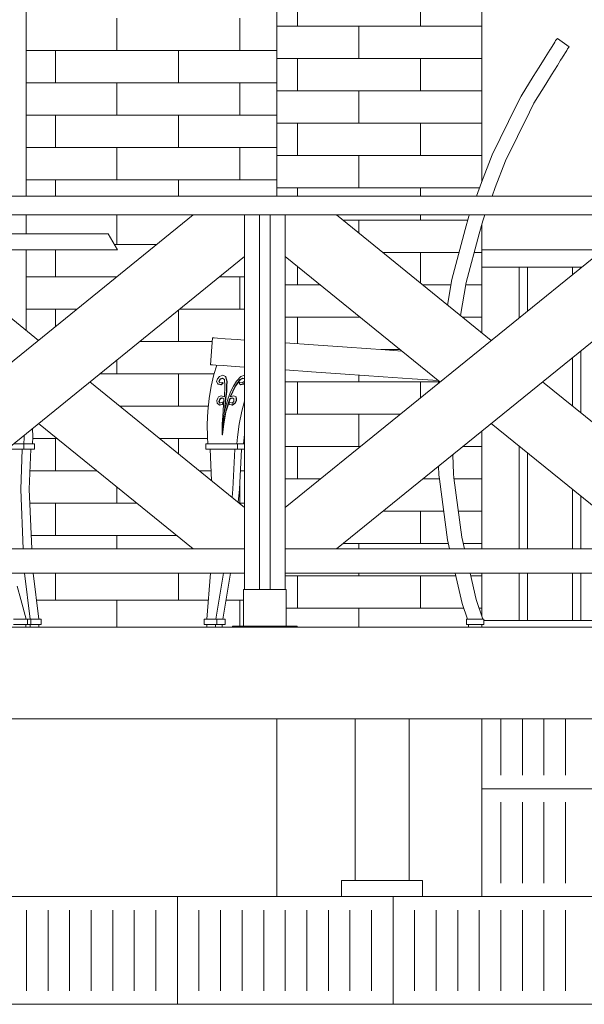
# Model space of a CAD drawing. Units: millimetres. Extents: x 49773 to 78814, y -2686 to 8465.
# Drawn here: x 72437 to 73484, y -200 to 1627 of the extents above; entities that cross this region are included whole.
import ezdxf

# ---------------------------------------------------------------- set-up
doc = ezdxf.new("R2010")
doc.units = ezdxf.units.MM
doc.header["$MEASUREMENT"] = 0
for name, color, linetype, lineweight in [('A04 平面仕上表示_ペン_番号__4', 7, 'Continuous', 13), ('A11r 平面図非表示_ペン_番号__8', 250, 'Continuous', 9), ('ARCHICAD窓_ペン_番号__4', 7, 'Continuous', 13), ('B02 境界塀_ペン_番号__4', 7, 'Continuous', 13), ('B02 境界塀_ペン_番号__8', 250, 'Continuous', 9), ('C04 テラス_ペン_番号__2', 5, 'Continuous', 13), ('C07 敷地_ペン_番号__1', 1, 'Continuous', 13), ('D01 金物_ペン_番号__8', 250, 'Continuous', 9), ('E01 建物基礎_ペン_番号__4', 7, 'Continuous', 13), ('E03 建物1F･建物データ_ペン_番号__4', 7, 'Continuous', 13), ('E03 建物1F･建物データ_ペン_番号__8', 250, 'Continuous', 9)]:
    doc.layers.add(name, color=color, linetype=linetype, lineweight=lineweight)
for name, color, linetype in [('A11r 平面図非表示', 7, 'Continuous'), ('ARCHICAD窓', 7, 'Continuous'), ('B02 境界塀', 7, 'Continuous'), ('C04 テラス', 7, 'Continuous'), ('C07 敷地', 7, 'Continuous'), ('D01 金物', 7, 'Continuous'), ('E01 建物基礎', 7, 'Continuous'), ('E03 建物1F･建物データ', 7, 'Continuous')]:
    doc.layers.add(name, color=color, linetype=linetype)

# ---------------------------------------------------------------- blocks, each defined once
blk = doc.blocks.new('*X4')
at = {"layer": 'B02 境界塀_ペン_番号__8', "color": 250, "linetype": 'Continuous', "lineweight": 9}
for p, q in [((73329.2, 225), (73329.2, 330)), ((73369.2, 225), (73369.2, 330)), ((73409.2, 225), (73409.2, 330)), ((73449.2, 225), (73449.2, 330)), ((73293.9, 200), (73529.2, 200)), ((73329.2, 25), (73329.2, 175)), ((73369.2, 25), (73369.2, 175)), ((73409.2, 25), (73409.2, 175)), ((73449.2, 25), (73449.2, 175)), ((72729.2, 0), (72729.2, -200)), ((73129.2, 0), (73529.2, 0)), ((73129.2, 0), (73129.2, -200)), ((72449.2, -175), (72449.2, -25)), ((72489.2, -175), (72489.2, -25)), ((72529.2, -175), (72529.2, -25)), ((72569.2, -175), (72569.2, -25)), ((72609.2, -175), (72609.2, -25)), ((72649.2, -175), (72649.2, -25)), ((72689.2, -175), (72689.2, -25)), ((72769.2, -175), (72769.2, -25)), ((72809.2, -175), (72809.2, -25)), ((72849.2, -175), (72849.2, -25)), ((72889.2, -175), (72889.2, -25)), ((72929.2, -175), (72929.2, -25)), ((72969.2, -175), (72969.2, -25)), ((73009.2, -175), (73009.2, -25)), ((73049.2, -175), (73049.2, -25)), ((73089.2, -175), (73089.2, -25)), ((73169.2, -175), (73169.2, -25)), ((73209.2, -175), (73209.2, -25)), ((73249.2, -175), (73249.2, -25)), ((73289.2, -175), (73289.2, -25)), ((73329.2, -175), (73329.2, -25)), ((73369.2, -175), (73369.2, -25)), ((73409.2, -175), (73409.2, -25)), ((73449.2, -175), (73449.2, -25)), ((72329.2, -200), (72729.2, -200)), ((72729.2, -200), (73129.2, -200)), ((73129.2, -200), (73529.2, -200))]:
    blk.add_line(p, q, dxfattribs=at)
blk = doc.blocks.new('断面要素_1')
at = {"layer": 'B02 境界塀_ペン_番号__4', "color": 7, "linetype": 'Continuous', "lineweight": 13}
blk.add_line((56403.9, -200), (75638.9, -200), dxfattribs=at)
at = {"layer": 'B02 境界塀', "lineweight": 0}
blk.add_blockref('*X4', (0, 0), dxfattribs=at)
blk = doc.blocks.new('断面要素_2')
at = {"layer": 'D01 金物_ペン_番号__8', "color": 250, "linetype": 'Continuous', "lineweight": 9}
for p, q in [((73293.9, 1200), (73518.4, 1200)), ((73293.9, 1168), (73478.9, 1168)), ((73362.9, 1074), (73362.9, 1168)), ((73378.9, 1086.9), (73378.9, 1168)), ((73461.9, 1154.2), (73461.9, 1168)), ((73477.9, 1167.2), (73477.9, 1168)), ((73477.9, 897.3), (73477.9, 1012.7)), ((73461.9, 910.3), (73461.9, 999.7)), ((73362.9, 645), (73362.9, 836)), ((73378.9, 645), (73378.9, 823.1)), ((73461.9, 645), (73461.9, 755.8)), ((73477.9, 645), (73477.9, 742.8)), ((73362.9, 512), (73362.9, 600)), ((73378.9, 512), (73378.9, 600)), ((73461.9, 512), (73461.9, 600)), ((73477.9, 512), (73477.9, 600)), ((73297.7, 512), (73614.9, 512))]:
    blk.add_line(p, q, dxfattribs=at)
blk = doc.blocks.new('断面要素_15')
at = {"layer": 'C07 敷地_ペン_番号__1', "color": 1, "linetype": 'Continuous', "lineweight": 13}
blk.add_line((75659.8, 0), (70183.9, 0), dxfattribs=at)
blk = doc.blocks.new('断面要素_19')
at = {"layer": 'C04 テラス_ペン_番号__2', "color": 5, "linetype": 'Continuous', "lineweight": 13}
for p, q in [((70183.875143, 500), (74183.875143, 500)), ((70183.875143, 330), (74183.875143, 330))]:
    blk.add_line(p, q, dxfattribs=at)
blk = doc.blocks.new('断面要素_30')
at = {"layer": 'D01 金物_ペン_番号__8', "color": 250, "linetype": 'Continuous', "lineweight": 9}
for p, q in [((73434, 1592.4), (73430.9, 1588.4)), ((73456.1, 1576.9), (73434, 1592.4)), ((73420.5, 1571.7), (73417.6, 1567.1)), ((73421.2, 1572.8), (73420.5, 1571.7)), ((73429.1, 1585.5), (73421.2, 1572.8)), ((73430.9, 1588.4), (73429.1, 1585.5)), ((73453.1, 1573), (73451.4, 1570.2)), ((73456.1, 1576.9), (73453.1, 1573)), ((73411.5, 1557.3), (73400.2, 1539.1)), ((73417.6, 1567.1), (73411.5, 1557.3)), ((73442.9, 1556.6), (73440.1, 1552.2)), ((73443.6, 1557.8), (73442.9, 1556.6)), ((73451.4, 1570.2), (73443.6, 1557.8)), ((73400.2, 1539.1), (73389.3, 1521.7)), ((73434.2, 1542.5), (73423.1, 1524.8)), ((73440.1, 1552.2), (73434.2, 1542.5)), ((73389.3, 1521.7), (73366.6, 1485.2)), ((73423.1, 1524.8), (73412.5, 1507.7)), ((73412.5, 1507.7), (73390.3, 1472.1)), ((73366.6, 1485.2), (73358.3, 1468.4)), ((73358.3, 1468.4), (73312.8, 1376.3)), ((73390.3, 1472.1), (73382.1, 1455.6)), ((73382.1, 1455.6), (73337.6, 1365.5)), ((73312.8, 1376.3), (73293.6, 1325.4)), ((73337.6, 1365.5), (73318.8, 1315.7)), ((73293.6, 1325.4), (73284, 1300)), ((73318.8, 1315.7), (73312.9, 1300)), ((73269.9, 1262.6), (73263.2, 1237.9)), ((73270.8, 1265), (73269.9, 1262.6)), ((73299.7, 1265), (73295.6, 1254.3)), ((73295.6, 1254.3), (73289.1, 1230.1)), ((73263.2, 1237.9), (73238.3, 1145.2)), ((73289.1, 1230.1), (73264.7, 1139.5)), ((73238.3, 1145.2), (73230.5, 1097.8)), ((73264.7, 1139.5), (73254.6, 1078.3)), ((72790.7, 987), (72794.2, 1036.9)), ((72797.5, 1036.6), (72794.2, 1036.9)), ((72803.7, 1036.2), (72797.5, 1036.6)), ((72817.7, 1035.2), (72803.7, 1036.2)), ((72839.9, 1033.7), (72817.7, 1035.2)), ((72853.9, 1032.7), (72839.9, 1033.7)), ((72981.6, 1023.8), (72928.9, 1027.5)), ((73043.8, 1019.4), (72981.6, 1023.8)), ((73114.4, 1014.5), (73043.8, 1019.4)), ((73145.4, 1012.3), (73114.4, 1014.5)), ((72794, 986.8), (72790.7, 987)), ((72800.2, 986.3), (72794, 986.8)), ((72791.6, 947), (72796.7, 968.7)), ((72796.7, 968.7), (72802.2, 986.2)), ((72814.2, 985.4), (72800.2, 986.3)), ((72836.4, 983.8), (72814.2, 985.4)), ((72853.9, 982.6), (72836.4, 983.8)), ((72978.1, 973.9), (72928.9, 977.3)), ((73040.3, 969.5), (72978.1, 973.9)), ((73110.9, 964.6), (73040.3, 969.5)), ((72801.5, 955.6), (72803.7, 960.8)), ((72804.2, 951.2), (72801.5, 955.6)), ((72803.7, 960.8), (72807.3, 965.3)), ((72810, 950.4), (72804.2, 951.2)), ((72804.7, 950.7), (72804.2, 951.2)), ((72810.5, 949.9), (72804.7, 950.7)), ((72808.4, 960.8), (72805.9, 956.4)), ((72805.9, 956.4), (72807.2, 953.2)), ((72806.5, 955.9), (72805.9, 956.4)), ((72808.9, 960.3), (72806.5, 955.9)), ((72806.5, 955.9), (72807.5, 953.3)), ((72807.2, 953.2), (72813, 953.7)), ((72807.3, 965.3), (72813.3, 967.5)), ((72813.1, 962.2), (72808.4, 960.8)), ((72808.9, 960.3), (72808.4, 960.8)), ((72813.7, 961.7), (72808.9, 960.3)), ((72813.5, 952.9), (72810, 950.4)), ((72810.5, 949.9), (72810, 950.4)), ((72814, 952.5), (72810.5, 949.9)), ((72813, 953.7), (72813.5, 952.9)), ((72813.5, 953.3), (72813, 953.7)), ((72816.4, 959.4), (72813.1, 962.2)), ((72813.7, 961.7), (72813.1, 962.2)), ((72813.3, 967.5), (72818.4, 964.9)), ((72813.5, 953.3), (72814, 952.5)), ((72814, 952.5), (72813.5, 952.9)), ((72816.4, 959.4), (72813.7, 961.7)), ((72817.2, 948.1), (72816.4, 959.4)), ((72818.4, 964.9), (72820.9, 956.6)), ((72818.9, 964.4), (72818.4, 964.9)), ((72818.9, 964.4), (72821.5, 956.1)), ((72820.9, 956.6), (72820.4, 947.4)), ((72821.5, 956.1), (72820.9, 956.6)), ((72821.5, 956.1), (72820.9, 947)), ((72838.6, 956.6), (72833.1, 947.4)), ((72836.7, 948.1), (72844.9, 959.4)), ((72837.3, 947.7), (72845.5, 959)), ((72846.6, 964.9), (72838.6, 956.6)), ((72844.7, 953.7), (72843.6, 952.9)), ((72843.6, 952.9), (72845.5, 950.4)), ((72850.1, 953.2), (72844.7, 953.7)), ((72844.9, 959.4), (72850.1, 962.2)), ((72845.5, 959), (72844.9, 959.4)), ((72845.5, 959), (72850.6, 961.7)), ((72845.5, 950.4), (72851.8, 951.2)), ((72846, 949.9), (72845.5, 950.4)), ((72846, 949.9), (72852.3, 950.7)), ((72853.4, 967.5), (72846.6, 964.9)), ((72850.1, 962.2), (72853.9, 960.8)), ((72850.6, 961.7), (72850.1, 962.2)), ((72853.4, 956.4), (72850.1, 953.2)), ((72850.6, 961.7), (72853.9, 960.5)), ((72851.8, 951.2), (72853.9, 952.9)), ((72852.3, 950.7), (72851.8, 951.2)), ((72852.3, 950.7), (72853.9, 952)), ((72853.9, 967.3), (72853.4, 967.5)), ((72853.9, 960.4), (72853.4, 956.4)), ((73164.6, 960.9), (73110.9, 964.6)), ((73213, 957.5), (73164.6, 960.9)), ((73213.9, 956.8), (73213.6, 953)), ((72787.8, 924.3), (72791.6, 947)), ((72816.3, 927.2), (72817.1, 947.4)), ((72817.1, 947.4), (72817.2, 948.1)), ((72820.4, 937.9), (72818.5, 924.7)), ((72821, 937.5), (72819, 924.3)), ((72820.4, 947.4), (72820.4, 937.9)), ((72821, 937.5), (72820.4, 937.9)), ((72820.9, 947), (72821, 937.5)), ((72828.2, 937.9), (72823.4, 924.7)), ((72826.9, 927.2), (72836.3, 947.4)), ((72827.7, 927.4), (72836.9, 947)), ((72833.1, 947.4), (72828.2, 937.9)), ((72836.3, 947.4), (72836.7, 948.1)), ((72837.3, 947.7), (72836.7, 948.1)), ((72836.9, 947), (72837.3, 947.7)), ((72785.3, 900.8), (72787.8, 924.3)), ((72802, 920.6), (72804, 924.7)), ((72802.8, 915.9), (72802, 920.6)), ((72806.8, 912.4), (72802.8, 915.9)), ((72804, 924.7), (72805.3, 927.1)), ((72805.3, 927.1), (72810.4, 929.2)), ((72807.7, 923.5), (72805.9, 918.8)), ((72805.9, 918.8), (72807.9, 915.7)), ((72806.5, 918.5), (72805.9, 918.8)), ((72808.3, 923.2), (72806.5, 918.5)), ((72806.5, 918.5), (72808.3, 915.8)), ((72809.8, 924.7), (72807.7, 923.5)), ((72808.3, 923.2), (72807.7, 923.5)), ((72807.9, 915.7), (72814, 917.9)), ((72810.3, 924.3), (72808.3, 923.2)), ((72811.6, 925.6), (72809.8, 924.7)), ((72812.1, 925.2), (72810.3, 924.3)), ((72810.4, 929.2), (72816.3, 927.2)), ((72813.8, 924.7), (72811.6, 925.6)), ((72812.1, 925.2), (72811.6, 925.6)), ((72814.4, 924.3), (72812.1, 925.2)), ((72814, 917.9), (72812.3, 913.2)), ((72814.6, 917.6), (72812.8, 913)), ((72815.2, 924.1), (72813.8, 924.7)), ((72814.6, 917.6), (72814, 917.9)), ((72814.1, 901.1), (72815.2, 924.1)), ((72815.2, 924), (72814.4, 924.3)), ((72818.5, 924.7), (72816.5, 901.1)), ((72823.4, 924.7), (72816.6, 901.1)), ((72819, 924.3), (72817.3, 903.8)), ((72819, 901.1), (72826.4, 924.1)), ((72819.6, 900.8), (72827, 923.7)), ((72830.6, 915.7), (72825.3, 917.9)), ((72825.3, 917.9), (72825.3, 913.2)), ((72826.4, 924.1), (72828, 924.7)), ((72827, 923.7), (72826.4, 924.1)), ((72833.8, 929.2), (72826.9, 927.2)), ((72827, 923.7), (72828.6, 924.3)), ((72828, 924.7), (72830.8, 925.6)), ((72828.6, 924.3), (72831.3, 925.2)), ((72830.5, 912.4), (72835.8, 915.9)), ((72833.8, 918.8), (72830.6, 915.7)), ((72830.8, 925.6), (72832.1, 924.7)), ((72831.1, 912.1), (72836.4, 915.6)), ((72832.1, 924.7), (72833.7, 923.5)), ((72833.7, 923.5), (72833.8, 918.8)), ((72837.8, 927.1), (72833.8, 929.2)), ((72835.8, 915.9), (72838.3, 920.6)), ((72836.4, 915.6), (72835.8, 915.9)), ((72836.4, 915.6), (72838.9, 920.2)), ((72837.9, 924.7), (72837.8, 927.1)), ((72838.4, 926.7), (72837.8, 927.1)), ((72838.3, 920.6), (72837.9, 924.7)), ((72838.9, 920.2), (72838.3, 920.6)), ((72838.5, 924.3), (72838.4, 926.7)), ((72838.9, 920.2), (72838.5, 924.3)), ((72853.9, 919.1), (72848.9, 900.8)), ((72784.4, 876.7), (72785.3, 900.8)), ((72812.3, 913.2), (72806.8, 912.4)), ((72807.3, 912.1), (72806.8, 912.4)), ((72812.8, 913), (72807.3, 912.1)), ((72812.8, 913), (72812.3, 913.2)), ((72812.5, 876.9), (72814.1, 899.9)), ((72816.5, 900.8), (72813.6, 876.9)), ((72814.1, 899.9), (72814.1, 901.1)), ((72814.6, 876.9), (72818.7, 899.9)), ((72815.2, 876.7), (72819.3, 899.7)), ((72816.5, 901.1), (72816.5, 900.8)), ((72816.6, 901.1), (72816.5, 900.8)), ((72818.7, 899.9), (72819, 901.1)), ((72819.3, 899.7), (72818.7, 899.9)), ((72819.3, 899.7), (72819.6, 900.8)), ((72825.3, 913.2), (72830.5, 912.4)), ((72825.9, 913), (72825.3, 913.2)), ((72825.9, 913), (72831.1, 912.1)), ((72831.1, 912.1), (72830.5, 912.4)), ((72848.9, 900.8), (72844, 876.7)), ((72784.8, 852.3), (72784.4, 876.7)), ((72812.3, 856.7), (72812.5, 876.9)), ((72812.3, 856.7), (72814.6, 876.9)), ((72813.6, 876.9), (72812.3, 856.7)), ((72813, 856.7), (72815.2, 876.7)), ((72844, 876.7), (72840.5, 852.3)), ((72785.8, 840), (72784.8, 852.3)), ((72813, 856.7), (72812.3, 856.7)), ((72840.5, 852.3), (72839.6, 840)), ((72852.9, 851.3), (72851.9, 840)), ((72853.9, 858.2), (72852.9, 851.3)), ((72840.7, 840), (72781.6, 840)), ((72781.6, 830), (72781.6, 840)), ((72840.7, 830), (72781.6, 830)), ((72789.8, 830), (72792.4, 772)), ((72832.2, 756.3), (72835.6, 830)), ((72853.9, 840), (72840.7, 840)), ((72840.7, 830), (72840.7, 840)), ((72853.9, 830), (72840.7, 830)), ((72844.5, 755.3), (72847.9, 830)), ((73240.1, 820), (73241.2, 784.7)), ((73213.7, 798.6), (73214.2, 782.5)), ((73214.2, 782.5), (73215.2, 774.8)), ((73215.2, 774.8), (73230, 662)), ((73241.2, 784.7), (73242.2, 777.1)), ((73242.2, 777.1), (73256.6, 666.8)), ((72830.6, 741.1), (72832.2, 756.3)), ((72842, 731.8), (72844.5, 755.3)), ((73230, 662), (73233.9, 645)), ((73256.6, 666.8), (73261.7, 645)), ((72790.3, 600), (72783.9, 515)), ((72800.5, 515), (72814.9, 600)), ((72813.2, 515), (72827.6, 600)), ((73244.4, 600), (73257.5, 543.6)), ((73272.1, 600), (73283.5, 551)), ((73283.5, 551), (73295.7, 515)), ((73257.5, 543.6), (73267.2, 515)), ((72802.3, 515), (72778.7, 515)), ((72778.7, 505), (72778.7, 515)), ((72817.7, 515), (72802.3, 515)), ((72802.3, 505), (72802.3, 515)), ((72817.7, 505), (72817.7, 515)), ((73297.7, 515), (73265.7, 515)), ((73265.7, 505), (73265.7, 515)), ((73297.7, 505), (73297.7, 515)), ((72802.3, 505), (72778.7, 505)), ((72783.9, 500), (72783.9, 505)), ((72799.6, 500), (72799.6, 505)), ((72817.7, 505), (72802.3, 505)), ((72812, 500), (72812, 505)), ((73297.7, 505), (73265.7, 505)), ((73269.2, 500), (73269.2, 505)), ((73294.2, 500), (73294.2, 505))]:
    blk.add_line(p, q, dxfattribs=at)
blk = doc.blocks.new('断面要素_32')
at = {"layer": 'D01 金物_ペン_番号__8', "color": 250, "linetype": 'Continuous', "lineweight": 9}
for p, q in [((72460.6, 869.1), (72460.9, 852.3)), ((72445.1, 851.3), (72444.3, 840)), ((72445.1, 856.4), (72445.1, 851.3)), ((72460.9, 852.3), (72460.1, 840)), ((72412.4, 830), (72444.5, 830)), ((72424.8, 840), (72444.5, 840)), ((72438.6, 755.3), (72441.3, 830)), ((72444.5, 840), (72464.2, 840)), ((72444.5, 830), (72444.5, 840)), ((72444.5, 830), (72464.2, 830)), ((72454.4, 756.3), (72457, 830)), ((72464.2, 830), (72464.2, 840)), ((72443.2, 645), (72438.6, 755.3)), ((72459, 645), (72454.4, 756.3)), ((72455.9, 515), (72445.6, 600)), ((72471.8, 515), (72461.6, 600)), ((72438.6, 551), (72431.7, 576.2)), ((72448.7, 515), (72438.6, 551)), ((72425.1, 515), (72451.1, 515)), ((72451.1, 505), (72451.1, 515)), ((72451.1, 515), (72457, 515)), ((72457, 515), (72476.7, 515)), ((72457, 505), (72457, 515)), ((72476.7, 505), (72476.7, 515)), ((72425.1, 505), (72451.1, 505)), ((72448.1, 500), (72448.1, 505)), ((72451.1, 505), (72457, 505)), ((72456.3, 500), (72456.3, 505)), ((72457, 505), (72476.7, 505)), ((72472.1, 500), (72472.1, 505))]:
    blk.add_line(p, q, dxfattribs=at)
blk = doc.blocks.new('断面要素_34')
at = {"layer": 'D01 金物_ペン_番号__8', "color": 250, "linetype": 'Continuous', "lineweight": 9}
for p, q in [((71708.1, 1200), (71725.6, 1230)), ((71726.1, 1230.1), (71725.6, 1230.1)), ((71727.7, 1230), (71725.6, 1230)), ((71726.1, 1230.1), (71728, 1230.1)), ((71734, 1230), (71727.7, 1230)), ((71729.5, 1230.1), (71728, 1230.1)), ((71729.5, 1230.1), (71735.2, 1230.1)), ((71744.5, 1230), (71734, 1230)), ((71737.7, 1230.1), (71735.2, 1230.1)), ((71737.7, 1230.1), (71747, 1230.1)), ((71743.4, 1230.1), (71743.4, 1230)), ((71758.9, 1230), (71744.5, 1230)), ((71744.9, 1230.1), (71744.9, 1230)), ((71750.6, 1230.1), (71747, 1230.1)), ((71750.6, 1230.1), (71763.4, 1230.1)), ((71750.6, 1230.1), (71750.6, 1230)), ((71757.8, 1230.1), (71757.8, 1230)), ((71777.3, 1230), (71758.9, 1230)), ((71767.9, 1230.1), (71763.4, 1230.1)), ((71767.9, 1230.1), (71783.8, 1230.1)), ((71770.5, 1230.1), (71770.5, 1230)), ((71799.3, 1230), (71777.3, 1230)), ((71782.9, 1230.1), (71782.9, 1230)), ((71784.2, 1230.1), (71783.8, 1230.1)), ((71789.6, 1230.1), (71784.2, 1230.1)), ((71789.6, 1230.1), (71804.6, 1230.1)), ((71824.9, 1230), (71799.3, 1230)), ((71802.2, 1230.1), (71802.2, 1230)), ((71809.2, 1230.1), (71804.6, 1230.1)), ((71815.4, 1230.1), (71809.2, 1230.1)), ((71815.4, 1230.1), (71829.4, 1230.1)), ((71819.3, 1230.1), (71819.3, 1230)), ((71853.8, 1230), (71824.9, 1230)), ((71838, 1230.1), (71829.4, 1230.1)), ((71845, 1230.1), (71838, 1230.1)), ((71844.8, 1230.1), (71844.8, 1230)), ((71845, 1230.1), (71857.8, 1230.1)), ((71875.4, 1230), (71853.8, 1230)), ((71865.9, 1230.1), (71857.8, 1230.1)), ((71870.4, 1230.1), (71865.9, 1230.1)), ((71865.9, 1230.1), (71865.9, 1230)), ((71875.5, 1230.1), (71870.4, 1230.1)), ((72240.9, 1230.1), (72234.9, 1230.1)), ((72248.5, 1230), (72234.9, 1230)), ((72245.1, 1230.1), (72240.9, 1230.1)), ((72240.9, 1230.1), (72240.9, 1230)), ((72250.4, 1230.1), (72245.1, 1230.1)), ((72258.6, 1230), (72248.5, 1230)), ((72250.4, 1230.1), (72254.1, 1230.1)), ((72258.7, 1230.1), (72254.1, 1230.1)), ((72290.1, 1230), (72282.7, 1230)), ((72292.9, 1230.1), (72282.8, 1230.1)), ((72302.3, 1230), (72290.1, 1230)), ((72292.9, 1230.1), (72298.3, 1230.1)), ((72301.9, 1230.1), (72298.3, 1230.1)), ((72302.4, 1230.1), (72301.9, 1230.1)), ((72373.1, 1230.1), (72368.9, 1230.1)), ((72369.3, 1230), (72368.9, 1230)), ((72406.2, 1230), (72369.3, 1230)), ((72373.1, 1230.1), (72381.9, 1230.1)), ((72376.9, 1230.1), (72376.9, 1230)), ((72390.2, 1230.1), (72381.9, 1230.1)), ((72396.5, 1230.1), (72390.2, 1230.1)), ((72403.7, 1230.1), (72396.5, 1230.1)), ((72410, 1230.1), (72403.7, 1230.1)), ((72403.7, 1230.1), (72403.7, 1230)), ((72440.7, 1230), (72406.2, 1230)), ((72410, 1230.1), (72420.3, 1230.1)), ((72428, 1230.1), (72420.3, 1230.1)), ((72436.5, 1230.1), (72428, 1230.1)), ((72444.1, 1230.1), (72436.5, 1230.1)), ((72436.5, 1230.1), (72436.5, 1230)), ((72472.5, 1230), (72440.7, 1230)), ((72444.1, 1230.1), (72455.9, 1230.1)), ((72462.9, 1230.1), (72455.9, 1230.1)), ((72459.8, 1230.1), (72459.8, 1230)), ((72475.2, 1230.1), (72462.9, 1230.1)), ((72501.3, 1230), (72472.5, 1230)), ((72475.2, 1230.1), (72488.2, 1230.1)), ((72488.1, 1230.1), (72488.1, 1230)), ((72494.5, 1230.1), (72488.2, 1230.1)), ((72502.9, 1230.1), (72494.5, 1230.1)), ((72526.9, 1230), (72501.3, 1230)), ((72502.9, 1230.1), (72517.1, 1230.1)), ((72506.8, 1230.1), (72506.8, 1230)), ((72522.5, 1230.1), (72517.1, 1230.1)), ((72526.8, 1230.1), (72522.5, 1230.1)), ((72526.8, 1230.1), (72542, 1230.1)), ((72549, 1230), (72526.9, 1230)), ((72528.9, 1230.1), (72528.9, 1230)), ((72546.5, 1230.1), (72542, 1230.1)), ((72543.3, 1230.1), (72543.3, 1230)), ((72546.8, 1230.1), (72546.5, 1230.1)), ((72546.8, 1230.1), (72562.8, 1230.1)), ((72567.3, 1230), (72549, 1230)), ((72558.9, 1230.1), (72558.9, 1230)), ((72566.4, 1230.1), (72562.8, 1230.1)), ((72566.4, 1230.1), (72579.2, 1230.1)), ((72581.8, 1230), (72567.3, 1230)), ((72568.4, 1230.1), (72568.4, 1230)), ((72577.1, 1230.1), (72577.1, 1230)), ((72581.8, 1230.1), (72579.2, 1230.1)), ((72581.3, 1230.1), (72581.3, 1230)), ((72581.8, 1230.1), (72591.1, 1230.1)), ((72592.2, 1230), (72581.8, 1230)), ((72582.9, 1230.1), (72582.9, 1230)), ((72592.6, 1230.1), (72591.1, 1230.1)), ((72598.5, 1230), (72592.2, 1230)), ((72592.6, 1230.1), (72598.2, 1230.1)), ((72598.8, 1230.1), (72598.2, 1230.1)), ((72600.6, 1230), (72598.5, 1230)), ((72598.8, 1230.1), (72600.6, 1230.1)), ((72618.1, 1200), (72600.6, 1230)), ((71710.3, 1200), (71708.1, 1200)), ((71716.9, 1200), (71710.3, 1200)), ((71727.7, 1200), (71716.9, 1200)), ((71742.7, 1200), (71727.7, 1200)), ((71761.8, 1200), (71742.7, 1200)), ((71784.8, 1200), (71761.8, 1200)), ((71811.4, 1200), (71784.8, 1200)), ((71838.4, 1200), (71811.4, 1200)), ((72288.6, 1200), (72270.3, 1200)), ((72379, 1200), (72364, 1178.3)), ((72377.6, 1200), (72365.9, 1200)), ((72415.9, 1200), (72377.6, 1200)), ((72451.8, 1200), (72415.9, 1200)), ((72484.8, 1200), (72451.8, 1200)), ((72514.8, 1200), (72484.8, 1200)), ((72541.4, 1200), (72514.8, 1200)), ((72564.4, 1200), (72541.4, 1200)), ((72583.5, 1200), (72564.4, 1200)), ((72598.5, 1200), (72583.5, 1200)), ((72609.4, 1200), (72598.5, 1200)), ((72615.9, 1200), (72609.4, 1200)), ((72618.1, 1200), (72615.9, 1200)), ((72312.9, 1162.1), (72320.6, 1170.7)), ((72323.1, 1152.4), (72339.2, 1171.6)), ((71987.3, 1166.2), (72005.6, 1144.5)), ((72007.3, 1147.5), (71989.8, 1168.3)), ((72013.3, 1162.1), (72006.8, 1169.3)), ((72013.9, 1161.7), (72013.3, 1162.1)), ((72312, 1161.4), (72312.9, 1162.1)), ((72338.7, 1165.9), (72325.6, 1150.4)), ((71987.2, 1147.9), (71990, 1144.5)), ((71990, 1144.5), (72013.9, 1122.2)), ((72005.6, 1144.5), (72013.9, 1136.7)), ((72013.9, 1141.4), (72007.3, 1147.5)), ((72336.2, 1144.5), (72334.6, 1143)), ((72336.5, 1144.9), (72336.2, 1144.5)), ((72105.9, 1099.6), (72088.9, 1110.2)), ((72144.6, 1083.3), (72105.9, 1099.6)), ((72089, 1083), (72088.9, 1083.1)), ((72114.9, 1065), (72089, 1083)), ((72144.6, 1080), (72144.6, 1083.3)), ((72148.9, 1080), (72144.6, 1080)), ((72144.6, 1036.9), (72144.6, 1080)), ((72177.3, 1080), (72148.9, 1080)), ((72148.9, 1036.9), (72148.9, 1080)), ((72181.6, 1080), (72177.3, 1080)), ((72177.3, 1036.9), (72177.3, 1080)), ((72181.6, 1083.3), (72205.4, 1093.3)), ((72181.6, 1080), (72181.6, 1083.3)), ((72181.6, 1036.9), (72181.6, 1080)), ((72088.9, 1078), (72112.4, 1061.8)), ((72088.9, 1067.3), (72096.8, 1061.8)), ((72096.8, 1061.8), (72099.9, 1049.1)), ((72112.4, 1061.8), (72115.4, 1049.1)), ((72118.2, 1049.1), (72114.9, 1065)), ((72208, 1049.1), (72211.4, 1065)), ((72213.8, 1061.8), (72210.8, 1049.1)), ((72211.4, 1065), (72227, 1075.8)), ((72230.3, 1073.1), (72213.8, 1061.8)), ((72229.4, 1061.8), (72226.3, 1049.1)), ((72237.5, 1067.3), (72229.4, 1061.8)), ((72099.9, 1049.1), (72099.9, 1036.8)), ((72115.4, 1049.1), (72115.4, 1036.8)), ((72117.9, 1036.8), (72118.2, 1049.1)), ((72208.3, 1036.8), (72208, 1049.1)), ((72210.8, 1049.1), (72210.8, 1036.8)), ((72226.3, 1049.1), (72226.4, 1036.8)), ((72088.9, 955.5), (72089.7, 956.4)), ((72264.5, 926.4), (72236.5, 956.4)), ((72279.1, 943.8), (72269.7, 956.6)), ((72273.4, 956.6), (72281.1, 946.4)), ((72288.9, 956.8), (72296.7, 946.4)), ((72306.9, 898.9), (72279.1, 943.8)), ((72281.1, 946.4), (72309.3, 900.9)), ((72296.7, 946.4), (72319.7, 909.3)), ((72013.9, 921.1), (72000.8, 900.1)), ((72291, 886), (72264.5, 926.4)), ((72000.8, 900.1), (71974, 839.3)), ((72013.9, 894.4), (71986.3, 832.1)), ((71988.6, 830.1), (72013.9, 887.2)), ((72002.3, 819.9), (72013.9, 845.6)), ((71986.3, 832.1), (71967.8, 778.5)), ((71970.4, 777), (71988.6, 830.1)), ((71984.5, 767.7), (72002.3, 819.9)), ((71967.8, 778.5), (71964, 762.6)), ((71966.4, 760.7), (71970.4, 777)), ((71979.6, 750), (71984.5, 767.7)), ((72341.7, 767.7), (72340.4, 771.6)), ((72356.1, 715.6), (72341.7, 767.7)), ((72355.9, 777), (72353.9, 782.6)), ((72367.2, 729.9), (72355.9, 777)), ((72356.3, 784.5), (72358.4, 778.5)), ((72358.4, 778.5), (72369.7, 731.3)), ((72369.7, 731.3), (72380.4, 674.9)), ((72368.5, 645), (72356.1, 715.6)), ((72377.8, 674), (72367.2, 729.9)), ((72381, 645), (72377.8, 674)), ((72380.4, 674.9), (72383.8, 645)), ((71922.7, 597.9), (71920.5, 560.2)), ((71938.3, 600), (71936, 560.2)), ((71938.8, 561.5), (71941.1, 600)), ((71948.9, 561.2), (71952.8, 600)), ((72377.3, 561.2), (72373.4, 600)), ((72387.4, 561.5), (72385.1, 600)), ((72387.9, 600), (72390.2, 560.2)), ((72403.9, 592.5), (72405.7, 560.2)), ((71917.1, 557), (71916.4, 554.5)), ((71916.4, 554.5), (71917.1, 552)), ((71919, 559.2), (71917.1, 557)), ((71917.1, 552), (71919, 549.8)), ((71920.2, 548.9), (71917.2, 545)), ((71921.2, 560.7), (71919, 559.2)), ((71919, 549.8), (71920.2, 548.9)), ((71948.2, 561.5), (71948.9, 561.2)), ((71948.9, 561.2), (71951.9, 559.2)), ((71951.9, 549.8), (71950.6, 548.9)), ((71950.6, 548.9), (71953.6, 545)), ((71951.9, 559.2), (71953.8, 557)), ((71953.8, 552), (71951.9, 549.8)), ((71953.8, 557), (71954.4, 554.5)), ((71954.4, 554.5), (71953.8, 552)), ((72372.4, 557), (72371.8, 554.5)), ((72371.8, 554.5), (72372.4, 552)), ((72374.3, 559.2), (72372.4, 557)), ((72372.4, 552), (72374.3, 549.8)), ((72375.6, 548.9), (72372.6, 545)), ((72377.4, 561.2), (72374.3, 559.2)), ((72374.3, 549.8), (72375.6, 548.9)), ((72378.1, 561.5), (72377.4, 561.2)), ((72405.1, 560.7), (72407.3, 559.2)), ((72407.3, 549.8), (72406, 548.9)), ((72406, 548.9), (72409, 545)), ((72407.3, 559.2), (72409.2, 557)), ((72409.2, 552), (72407.3, 549.8)), ((72409.2, 557), (72409.8, 554.5)), ((72409.8, 554.5), (72409.2, 552)), ((71915.1, 539.9), (71914.4, 534.5)), ((71914.4, 534.5), (71915.1, 529.1)), ((71917.2, 545), (71915.1, 539.9)), ((71953.6, 545), (71955.7, 539.9)), ((71955.7, 539.9), (71956.4, 534.5)), ((71956.4, 534.5), (71955.7, 529.1)), ((72370.5, 539.9), (72369.8, 534.5)), ((72369.8, 534.5), (72370.5, 529.1)), ((72372.6, 545), (72370.5, 539.9)), ((72409, 545), (72411.1, 539.9)), ((72411.1, 539.9), (72411.8, 534.5)), ((72411.8, 534.5), (72411.1, 529.1)), ((71915.1, 529.1), (71917.2, 524)), ((71917.2, 524), (71920.6, 519.7)), ((71920.6, 519.7), (71924.9, 516.3)), ((71924.3, 514.5), (71923.9, 511.5)), ((71925.1, 516.3), (71924.3, 514.5)), ((71924.9, 516.3), (71925.1, 516.3)), ((71945.8, 516.3), (71946.5, 514.5)), ((71945.9, 516.3), (71945.8, 516.3)), ((71950.3, 519.7), (71945.9, 516.3)), ((71946.5, 514.5), (71946.9, 511.5)), ((71953.6, 524), (71950.3, 519.7)), ((71955.7, 529.1), (71953.6, 524)), ((72370.5, 529.1), (72372.6, 524)), ((72372.6, 524), (72376, 519.7)), ((72376, 519.7), (72380.3, 516.3)), ((72379.7, 514.5), (72379.3, 511.5)), ((72380.4, 516.3), (72379.7, 514.5)), ((72380.3, 516.3), (72380.4, 516.3)), ((72401.2, 516.3), (72401.9, 514.5)), ((72401.3, 516.3), (72401.2, 516.3)), ((72405.7, 519.7), (72401.3, 516.3)), ((72401.9, 514.5), (72402.3, 511.5)), ((72409, 524), (72405.7, 519.7)), ((72411.1, 529.1), (72409, 524)), ((71923.9, 511.5), (71924.3, 508.5)), ((71924.3, 508.5), (71925.5, 505.8)), ((71925.5, 505.8), (71927.3, 503.4)), ((71927.3, 503.4), (71929.7, 501.5)), ((71929.7, 501.5), (71932.4, 500.4)), ((71932.4, 500.4), (71935.4, 500)), ((71938.4, 500.4), (71935.4, 500)), ((71941.2, 501.5), (71938.4, 500.4)), ((71943.6, 503.4), (71941.2, 501.5)), ((71945.4, 505.8), (71943.6, 503.4)), ((71946.5, 508.5), (71945.4, 505.8)), ((71946.9, 511.5), (71946.5, 508.5)), ((72379.3, 511.5), (72379.7, 508.5)), ((72379.7, 508.5), (72380.8, 505.8)), ((72380.8, 505.8), (72382.7, 503.4)), ((72382.7, 503.4), (72385.1, 501.5)), ((72385.1, 501.5), (72387.8, 500.4)), ((72387.8, 500.4), (72390.8, 500)), ((72393.8, 500.4), (72390.8, 500)), ((72396.6, 501.5), (72393.8, 500.4)), ((72398.9, 503.4), (72396.6, 501.5)), ((72400.8, 505.8), (72398.9, 503.4)), ((72401.9, 508.5), (72400.8, 505.8)), ((72402.3, 511.5), (72401.9, 508.5))]:
    blk.add_line(p, q, dxfattribs=at)
blk = doc.blocks.new('断面要素_40')
at = {"layer": 'E01 建物基礎_ペン_番号__4', "color": 7, "linetype": 'Continuous', "lineweight": 13}
blk.add_line((72913.875143, 0), (72913.875143, 330), dxfattribs=at)
blk = doc.blocks.new('断面要素_41')
at = {"layer": 'E01 建物基礎_ペン_番号__4', "color": 7, "linetype": 'Continuous', "lineweight": 13}
blk.add_line((73293.875143, 330), (73293.875143, 0), dxfattribs=at)
blk = doc.blocks.new('*X200')
at = {"layer": 'E03 建物1F･建物データ_ペン_番号__8', "color": 250, "linetype": 'Continuous', "lineweight": 9}
for p, q in [((72616.9, 1570), (72616.9, 1630)), ((72844.9, 1570), (72844.9, 1630)), ((72448.8, 1570), (72616.9, 1570)), ((72502.9, 1510), (72502.9, 1570)), ((72616.9, 1570), (72844.9, 1570)), ((72730.9, 1510), (72730.9, 1570)), ((72844.9, 1570), (72913.9, 1570)), ((72448.8, 1510), (72616.9, 1510)), ((72616.9, 1510), (72844.9, 1510)), ((72616.9, 1450), (72616.9, 1510)), ((72844.9, 1510), (72913.9, 1510)), ((72844.9, 1450), (72844.9, 1510)), ((72448.8, 1450), (72616.9, 1450)), ((72502.9, 1390), (72502.9, 1450)), ((72616.9, 1450), (72844.9, 1450)), ((72730.9, 1390), (72730.9, 1450)), ((72844.9, 1450), (72913.9, 1450)), ((72448.8, 1390), (72616.9, 1390)), ((72616.9, 1390), (72844.9, 1390)), ((72616.9, 1330), (72616.9, 1390)), ((72844.9, 1390), (72913.9, 1390)), ((72844.9, 1330), (72844.9, 1390)), ((72448.8, 1330), (72616.9, 1330)), ((72502.9, 1300), (72502.9, 1330)), ((72616.9, 1330), (72844.9, 1330)), ((72730.9, 1300), (72730.9, 1330)), ((72844.9, 1330), (72913.9, 1330))]:
    blk.add_line(p, q, dxfattribs=at)
blk = doc.blocks.new('*X218')
at = {"layer": 'E03 建物1F･建物データ_ペン_番号__8', "color": 250, "linetype": 'Continuous', "lineweight": 9}
for p, q in [((72616.9, 1210), (72616.9, 1265)), ((72612.3, 1210), (72616.9, 1210)), ((72616.9, 1210), (72690.7, 1210)), ((72502.9, 1150), (72502.9, 1200)), ((72448.8, 1150), (72616.7, 1150)), ((72448.8, 1090), (72542.7, 1090)), ((72502.9, 1057.8), (72502.9, 1090))]:
    blk.add_line(p, q, dxfattribs=at)
blk = doc.blocks.new('*X219')
at = {"layer": 'E03 建物1F･建物データ_ペン_番号__8', "color": 250, "linetype": 'Continuous', "lineweight": 9}
for p, q in [((72460.7, 850), (72505.6, 850)), ((72502.9, 790), (72502.9, 850)), ((72455.6, 790), (72579.7, 790)), ((72616.9, 730), (72616.9, 759.8)), ((72455.5, 730), (72616.9, 730)), ((72502.9, 670), (72502.9, 730)), ((72616.9, 730), (72653.7, 730)), ((72457.9, 670), (72616.9, 670)), ((72616.9, 670), (72727.7, 670)), ((72616.9, 645), (72616.9, 670))]:
    blk.add_line(p, q, dxfattribs=at)
blk = doc.blocks.new('*X220')
at = {"layer": 'E03 建物1F･建物データ_ペン_番号__8', "color": 250, "linetype": 'Continuous', "lineweight": 9}
for p, q in [((72502.9, 550), (72502.9, 600)), ((72730.9, 550), (72730.9, 600)), ((72467.6, 550), (72616.9, 550)), ((72616.9, 550), (72786.6, 550)), ((72616.9, 500), (72616.9, 550))]:
    blk.add_line(p, q, dxfattribs=at)
blk = doc.blocks.new('*X221')
at = {"layer": 'E03 建物1F･建物データ_ペン_番号__8', "color": 250, "linetype": 'Continuous', "lineweight": 9}
for p, q in [((72807.3, 1150), (72844.9, 1150)), ((72844.9, 1150), (72853.9, 1150)), ((72844.9, 1090), (72844.9, 1150)), ((72730.9, 1030), (72730.9, 1088.1)), ((72733.2, 1090), (72844.9, 1090)), ((72844.9, 1090), (72853.9, 1090)), ((72659.2, 1030), (72793.7, 1030)), ((72616.9, 970), (72616.9, 995.7)), ((72585.2, 970), (72616.9, 970)), ((72616.9, 970), (72797.1, 970)), ((72730.9, 910), (72730.9, 970)), ((72622.2, 910), (72786.3, 910)), ((72696.2, 850), (72785, 850)), ((72730.9, 821.9), (72730.9, 850)), ((72770.3, 790), (72791.6, 790))]:
    blk.add_line(p, q, dxfattribs=at)
blk = doc.blocks.new('*X222')
at = {"layer": 'E03 建物1F･建物データ_ペン_番号__8', "color": 250, "linetype": 'Continuous', "lineweight": 9}
for p, q in [((72819.1, 550), (72844.9, 550)), ((72844.9, 550), (72851.9, 550)), ((72844.9, 502), (72844.9, 550))]:
    blk.add_line(p, q, dxfattribs=at)
blk = doc.blocks.new('*X223')
at = {"layer": 'E03 建物1F･建物データ_ペン_番号__8', "color": 250, "linetype": 'Continuous', "lineweight": 9}
for p, q in [((72846.1, 790), (72853.9, 790)), ((72844.9, 730), (72844.9, 763)), ((72844.3, 730), (72844.9, 730)), ((72844.9, 730), (72853.9, 730))]:
    blk.add_line(p, q, dxfattribs=at)
blk = doc.blocks.new('*X224')
at = {"layer": 'E03 建物1F･建物データ_ペン_番号__8', "color": 250, "linetype": 'Continuous', "lineweight": 9}
blk.add_line((72852.7, 850), (72853.9, 850), dxfattribs=at)
blk = doc.blocks.new('断面要素_52')
at = {"layer": 'E03 建物1F･建物データ_ペン_番号__4', "color": 7, "linetype": 'Continuous', "lineweight": 13}
blk.add_line((72913.875143, 1300), (72913.875143, 3070), dxfattribs=at)
at = {"layer": 'E03 建物1F･建物データ', "lineweight": 0}
for name in ['*X200', '*X218', '*X221', '*X219', '*X224', '*X223', '*X220', '*X222']:
    blk.add_blockref(name, (0, 0), dxfattribs=at)
blk = doc.blocks.new('*X226')
at = {"layer": 'E03 建物1F･建物データ_ペン_番号__8', "color": 250, "linetype": 'Continuous', "lineweight": 9}
for p, q in [((73065.9, 2875), (73065.9, 2935)), ((73293.9, 2875), (73293.9, 2935)), ((73065.9, 2875), (72913.9, 2875)), ((72951.9, 2815), (72951.9, 2875)), ((73293.9, 2875), (73065.9, 2875)), ((73179.9, 2815), (73179.9, 2875)), ((73065.9, 2815), (72913.9, 2815)), ((73293.9, 2815), (73065.9, 2815)), ((73065.9, 2755), (73065.9, 2815)), ((73293.9, 2755), (73293.9, 2815)), ((73065.9, 2755), (72913.9, 2755)), ((72951.9, 2695), (72951.9, 2755)), ((73293.9, 2755), (73065.9, 2755)), ((73179.9, 2695), (73179.9, 2755)), ((73065.9, 2695), (72913.9, 2695)), ((73293.9, 2695), (73065.9, 2695)), ((73065.9, 2635), (73065.9, 2695)), ((73293.9, 2635), (73293.9, 2695)), ((73065.9, 2635), (72913.9, 2635)), ((72951.9, 2575), (72951.9, 2635)), ((73293.9, 2635), (73065.9, 2635)), ((73179.9, 2575), (73179.9, 2635)), ((73065.9, 2575), (72913.9, 2575)), ((73293.9, 2575), (73065.9, 2575)), ((73065.9, 2515), (73065.9, 2575)), ((73293.9, 2515), (73293.9, 2575)), ((73065.9, 2515), (72913.9, 2515)), ((72951.9, 2455), (72951.9, 2515)), ((73293.9, 2515), (73065.9, 2515)), ((73179.9, 2455), (73179.9, 2515)), ((73065.9, 2455), (72913.9, 2455)), ((73293.9, 2455), (73065.9, 2455)), ((73065.9, 2395), (73065.9, 2455)), ((73293.9, 2395), (73293.9, 2455)), ((73065.9, 2395), (72913.9, 2395)), ((72951.9, 2335), (72951.9, 2395)), ((73293.9, 2395), (73065.9, 2395)), ((73179.9, 2335), (73179.9, 2395)), ((73065.9, 2335), (72913.9, 2335)), ((73293.9, 2335), (73065.9, 2335)), ((73065.9, 2275), (73065.9, 2335)), ((73293.9, 2275), (73293.9, 2335)), ((73065.9, 2275), (72913.9, 2275)), ((72951.9, 2215), (72951.9, 2275)), ((73293.9, 2275), (73065.9, 2275)), ((73179.9, 2215), (73179.9, 2275)), ((73065.9, 2215), (72913.9, 2215)), ((73293.9, 2215), (73065.9, 2215)), ((73065.9, 2155), (73065.9, 2215)), ((73293.9, 2155), (73293.9, 2215)), ((73065.9, 2155), (72913.9, 2155)), ((72951.9, 2095), (72951.9, 2155)), ((73293.9, 2155), (73065.9, 2155)), ((73179.9, 2095), (73179.9, 2155)), ((73065.9, 2095), (72913.9, 2095)), ((73293.9, 2095), (73065.9, 2095)), ((73065.9, 2035), (73065.9, 2095)), ((73293.9, 2035), (73293.9, 2095)), ((73065.9, 2035), (72913.9, 2035)), ((72951.9, 1975), (72951.9, 2035)), ((73293.9, 2035), (73065.9, 2035)), ((73179.9, 1975), (73179.9, 2035)), ((73065.9, 1975), (72913.9, 1975)), ((73293.9, 1975), (73065.9, 1975)), ((73065.9, 1915), (73065.9, 1975)), ((73293.9, 1915), (73293.9, 1975)), ((73065.9, 1915), (72913.9, 1915)), ((72951.9, 1855), (72951.9, 1915)), ((73293.9, 1915), (73065.9, 1915)), ((73179.9, 1855), (73179.9, 1915)), ((73065.9, 1855), (72913.9, 1855)), ((73293.9, 1855), (73065.9, 1855)), ((73065.9, 1795), (73065.9, 1855)), ((73293.9, 1795), (73293.9, 1855)), ((73065.9, 1795), (72913.9, 1795)), ((72951.9, 1735), (72951.9, 1795)), ((73293.9, 1795), (73065.9, 1795)), ((73179.9, 1735), (73179.9, 1795)), ((73065.9, 1735), (72913.9, 1735)), ((73293.9, 1735), (73065.9, 1735)), ((73065.9, 1675), (73065.9, 1735)), ((73293.9, 1675), (73293.9, 1735)), ((73065.9, 1675), (72913.9, 1675)), ((72951.9, 1615), (72951.9, 1675)), ((73293.9, 1675), (73065.9, 1675)), ((73179.9, 1615), (73179.9, 1675)), ((73065.9, 1615), (72913.9, 1615)), ((73293.9, 1615), (73065.9, 1615)), ((73065.9, 1555), (73065.9, 1615)), ((73293.9, 1555), (73293.9, 1615)), ((73065.9, 1555), (72913.9, 1555)), ((72951.9, 1495), (72951.9, 1555)), ((73293.9, 1555), (73065.9, 1555)), ((73179.9, 1495), (73179.9, 1555)), ((73065.9, 1495), (72913.9, 1495)), ((73293.9, 1495), (73065.9, 1495)), ((73065.9, 1435), (73065.9, 1495)), ((73293.9, 1435), (73293.9, 1495)), ((73065.9, 1435), (72913.9, 1435)), ((72951.9, 1375), (72951.9, 1435)), ((73293.9, 1435), (73065.9, 1435)), ((73179.9, 1375), (73179.9, 1435)), ((73065.9, 1375), (72913.9, 1375)), ((73293.9, 1375), (73065.9, 1375)), ((73065.9, 1315), (73065.9, 1375)), ((73065.9, 1315), (72913.9, 1315)), ((72951.9, 1300), (72951.9, 1315)), ((73289.7, 1315), (73065.9, 1315)), ((73179.9, 1300), (73179.9, 1315))]:
    blk.add_line(p, q, dxfattribs=at)
blk = doc.blocks.new('*X227')
at = {"layer": 'E03 建物1F･建物データ_ペン_番号__8', "color": 250, "linetype": 'Continuous', "lineweight": 9}
for p, q in [((72951.9, 1135), (72951.9, 1169.1)), ((72994, 1135), (72928.9, 1135)), ((73065.9, 1075), (72928.9, 1075)), ((72951.9, 1025.9), (72951.9, 1075)), ((73065.9, 1075), (73065.9, 1076.7)), ((73068, 1075), (73065.9, 1075)), ((73142.1, 1015), (73107.1, 1015))]:
    blk.add_line(p, q, dxfattribs=at)
blk = doc.blocks.new('*X228')
at = {"layer": 'E03 建物1F･建物データ_ペン_番号__8', "color": 250, "linetype": 'Continuous', "lineweight": 9}
for p, q in [((73065.9, 955), (72928.9, 955)), ((72951.9, 895), (72951.9, 955)), ((73065.9, 955), (73065.9, 967.8)), ((73213.7, 955), (73065.9, 955)), ((73179.9, 925.7), (73179.9, 955)), ((73065.9, 895), (72928.9, 895)), ((73142.1, 895), (73065.9, 895)), ((73065.9, 835), (73065.9, 895)), ((73065.9, 835), (72928.9, 835)), ((72951.9, 775), (72951.9, 835)), ((73068, 835), (73065.9, 835)), ((72994, 775), (72928.9, 775))]:
    blk.add_line(p, q, dxfattribs=at)
blk = doc.blocks.new('*X229')
at = {"layer": 'E03 建物1F･建物データ_ペン_番号__8', "color": 250, "linetype": 'Continuous', "lineweight": 9}
for p, q in [((73065.9, 595), (72928.9, 595)), ((72951.9, 535), (72951.9, 595)), ((73065.9, 595), (73065.9, 600)), ((73245.6, 595), (73065.9, 595)), ((73179.9, 535), (73179.9, 595)), ((73065.9, 535), (72930.9, 535)), ((73260.4, 535), (73065.9, 535)), ((73065.9, 500), (73065.9, 535))]:
    blk.add_line(p, q, dxfattribs=at)
blk = doc.blocks.new('*X230')
at = {"layer": 'E03 建物1F･建物データ_ペン_番号__8', "color": 250, "linetype": 'Continuous', "lineweight": 9}
for p, q in [((73179.9, 1255), (73179.9, 1265)), ((73065.9, 1255), (73036.5, 1255)), ((73267.8, 1255), (73065.9, 1255)), ((73065.9, 1231.2), (73065.9, 1255)), ((73251.7, 1195), (73110.5, 1195)), ((73179.9, 1138.8), (73179.9, 1195)), ((73236.6, 1135), (73184.6, 1135))]:
    blk.add_line(p, q, dxfattribs=at)
blk = doc.blocks.new('*X231')
at = {"layer": 'E03 建物1F･建物データ_ペン_番号__8', "color": 250, "linetype": 'Continuous', "lineweight": 9}
for p, q in [((73215.2, 775), (73184.6, 775)), ((73223.1, 715), (73110.5, 715)), ((73179.9, 655), (73179.9, 715)), ((73065.9, 655), (73036.5, 655)), ((73231.6, 655), (73065.9, 655)), ((73065.9, 645), (73065.9, 655))]:
    blk.add_line(p, q, dxfattribs=at)
blk = doc.blocks.new('*X232')
at = {"layer": 'E03 建物1F･建物データ_ペン_番号__8', "color": 250, "linetype": 'Continuous', "lineweight": 9}
for p, q in [((73293.9, 835), (73258.6, 835)), ((73293.9, 775), (73242.4, 775)), ((73293.9, 715), (73250.3, 715)), ((73293.9, 655), (73259.3, 655))]:
    blk.add_line(p, q, dxfattribs=at)
blk = doc.blocks.new('*X233')
at = {"layer": 'E03 建物1F･建物データ_ペン_番号__8', "color": 250, "linetype": 'Continuous', "lineweight": 9}
for p, q in [((73293.9, 1195), (73293.9, 1247.8)), ((73293.9, 1195), (73279.7, 1195)), ((73293.9, 1135), (73264, 1135)), ((73293.9, 1075), (73293.9, 1135)), ((73293.9, 1075), (73258.6, 1075))]:
    blk.add_line(p, q, dxfattribs=at)
blk = doc.blocks.new('*X234')
at = {"layer": 'E03 建物1F･建物データ_ペン_番号__8', "color": 250, "linetype": 'Continuous', "lineweight": 9}
for p, q in [((73293.9, 595), (73273.3, 595)), ((73293.9, 595), (73293.9, 600)), ((73293.9, 535), (73288.9, 535)), ((73293.9, 520.3), (73293.9, 535))]:
    blk.add_line(p, q, dxfattribs=at)
blk = doc.blocks.new('断面要素_53')
at = {"layer": 'E03 建物1F･建物データ_ペン_番号__4', "color": 7, "linetype": 'Continuous', "lineweight": 13}
for p, q in [((73293.9, 2935), (73293.9, 1326.2)), ((73293.9, 1247.8), (73293.9, 1046.4)), ((73293.9, 863.6), (73293.9, 645)), ((73293.9, 600), (73293.9, 520.3))]:
    blk.add_line(p, q, dxfattribs=at)
at = {"layer": 'E03 建物1F･建物データ', "lineweight": 0}
for name in ['*X226', '*X230', '*X233', '*X227', '*X228', '*X232', '*X231', '*X229', '*X234']:
    blk.add_blockref(name, (0, 0), dxfattribs=at)
blk = doc.blocks.new('断面要素_196')
at = {"layer": 'ARCHICAD窓_ペン_番号__4', "color": 7, "linetype": 'Continuous', "lineweight": 13}
for p, q in [((72448.8, 1300), (72448.8, 2695)), ((72448.8, 1230.1), (72448.8, 1265)), ((72448.8, 1050.5), (72448.8, 1200))]:
    blk.add_line(p, q, dxfattribs=at)
blk = doc.blocks.new('断面要素_206')
at = {"layer": 'D01 金物_ペン_番号__8', "color": 250, "linetype": 'Continuous', "lineweight": 9}
for p, q in [((70333.9, 1300), (74033.9, 1300)), ((70333.9, 1265), (74033.9, 1265)), ((72758.6, 1265), (72088.9, 722.2)), ((72471.4, 1032.2), (72184.2, 1265)), ((72853.9, 570), (72853.9, 1265)), ((72881.4, 570), (72881.4, 1265)), ((72901.4, 570), (72901.4, 1265)), ((73598.6, 1265), (72928.9, 722.2)), ((72928.9, 570), (72928.9, 1265)), ((73311.4, 1032.2), (73024.2, 1265)), ((72184.2, 645), (72853.9, 1187.8)), ((72928.9, 1187.8), (73216.1, 955)), ((73024.2, 645), (73693.9, 1187.8)), ((72853.9, 722.2), (72566.7, 955)), ((73693.9, 722.2), (73406.7, 955)), ((72471.4, 877.8), (72758.6, 645)), ((73311.4, 877.8), (73598.6, 645)), ((72088.9, 645), (72853.9, 645)), ((72928.9, 645), (73693.9, 645)), ((72088.9, 600), (72853.9, 600)), ((72928.9, 600), (73693.9, 600)), ((72851.9, 570), (72930.9, 570)), ((72851.9, 502), (72851.9, 570)), ((72930.9, 502), (72930.9, 570)), ((72831.4, 502), (72951.4, 502)), ((72831.4, 500), (72831.4, 502)), ((72951.4, 500), (72951.4, 502))]:
    blk.add_line(p, q, dxfattribs=at)
blk = doc.blocks.new('断面要素_208')
at = {"layer": 'A11r 平面図非表示_ペン_番号__8', "color": 250, "linetype": 'Continuous', "lineweight": 9}
for p, q in [((73058.875143, 30), (73058.875143, 330)), ((73158.875143, 30), (73158.875143, 330)), ((73183.875143, 30), (73033.875143, 30)), ((73033.875143, 0), (73033.875143, 30)), ((73183.875143, 0), (73183.875143, 30))]:
    blk.add_line(p, q, dxfattribs=at)

msp = doc.modelspace()

# ---------------------------------------------------------------- linework, layer by layer
at = {"layer": 'A04 平面仕上表示_ペン_番号__4', "color": 7, "linetype": 'Continuous', "lineweight": 13}
msp.add_line((59568.9, 0), (77661.9, 0), dxfattribs=at)

# ---------------------------------------------------------------- block references
at = {"layer": 'A11r 平面図非表示', "lineweight": 0}
msp.add_blockref('断面要素_208', (0, 0), dxfattribs=at)
at = {"layer": 'ARCHICAD窓', "lineweight": 0}
msp.add_blockref('断面要素_196', (0, 0), dxfattribs=at)
at = {"layer": 'B02 境界塀', "lineweight": 0}
msp.add_blockref('断面要素_1', (0, 0), dxfattribs=at)
at = {"layer": 'C04 テラス', "lineweight": 0}
msp.add_blockref('断面要素_19', (0, 0), dxfattribs=at)
at = {"layer": 'C07 敷地', "lineweight": 0}
msp.add_blockref('断面要素_15', (0, 0), dxfattribs=at)
at = {"layer": 'D01 金物', "lineweight": 0}
for name in ['断面要素_32', '断面要素_30', '断面要素_206', '断面要素_34', '断面要素_2']:
    msp.add_blockref(name, (0, 0), dxfattribs=at)
at = {"layer": 'E01 建物基礎', "lineweight": 0}
for name in ['断面要素_40', '断面要素_41']:
    msp.add_blockref(name, (0, 0), dxfattribs=at)
at = {"layer": 'E03 建物1F･建物データ', "lineweight": 0}
for name in ['断面要素_52', '断面要素_53']:
    msp.add_blockref(name, (0, 0), dxfattribs=at)

doc.saveas('drawing.dxf')
